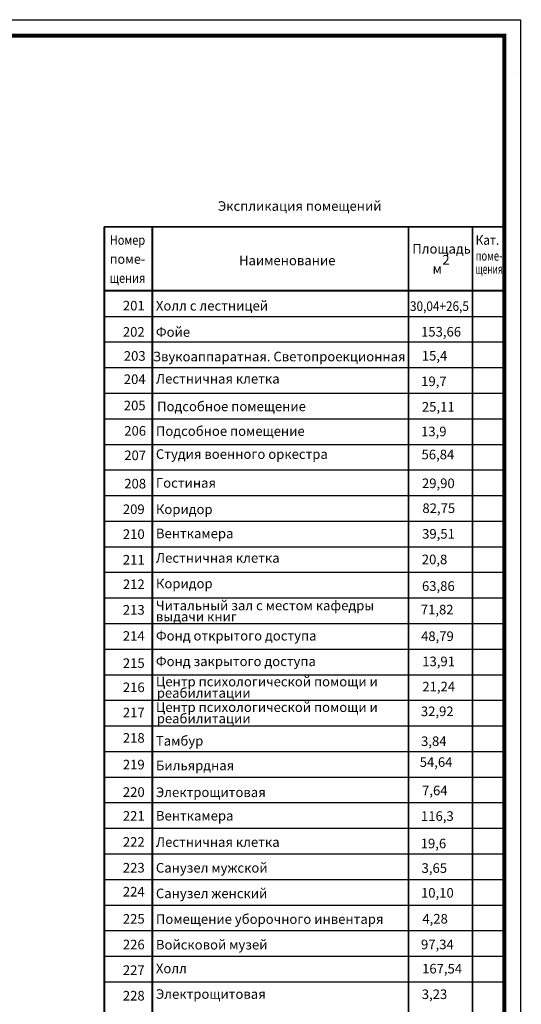
# Model space of a CAD drawing. Units: millimetres. Extents: x 229937 to 4691533, y -1514881 to -380540.
# Drawn here: x 542546 to 558213, y -685363 to -654584 of the extents above; entities that cross this region are included whole.
import ezdxf
from ezdxf.enums import TextEntityAlignment as Align

# ---------------------------------------------------------------- set-up
doc = ezdxf.new("R2010")
doc.units = ezdxf.units.MM
doc.header["$LTSCALE"] = 100
doc.layers.add('TEXT', color=7, linetype='Continuous', lineweight=20)
doc.styles.add('DEN', font='arial.ttf', dxfattribs={"width": 0.8, "height": 280})
doc.styles.add('размеры', font='arial.ttf', dxfattribs={"width": 0.8, "height": 300})
doc.styles.add('стиль осн.', font='arial.ttf', dxfattribs={"width": 0.8, "height": 300})

msp = doc.modelspace()

# ---------------------------------------------------------------- linework, layer by layer
at = {"linetype": 'ByBlock'}
for p, q in [((545183.8, -663058.3), (557687, -663058.3)), ((545183.8, -663058.3), (557687, -663058.3)), ((545183.8, -663058.3), (557687, -663058.3)), ((545187, -663058.3), (557690.1, -663058.3)), ((545187, -663858.3), (557690.1, -663858.3)), ((545187, -664658.3), (557690.1, -664658.3)), ((545187, -665458.3), (557690.1, -665458.3)), ((545187, -666258.3), (557690.1, -666258.3)), ((545187, -667058.3), (557690.1, -667058.3)), ((545187, -667858.3), (557690.1, -667858.3)), ((545187, -668658.3), (557690.1, -668658.3)), ((545187, -669458.3), (557690.1, -669458.3)), ((545187, -670258.3), (557690.1, -670258.3)), ((545187, -671058.3), (557690.1, -671058.3)), ((545187, -671858.3), (557690.1, -671858.3)), ((545187, -672658.3), (557690.1, -672658.3)), ((545187, -673458.3), (557690.1, -673458.3)), ((545187, -674258.3), (557690.1, -674258.3)), ((545187, -675058.3), (557690.1, -675058.3)), ((545187, -675858.3), (557690.1, -675858.3)), ((545187, -676658.3), (557690.1, -676658.3)), ((545187, -677458.3), (557690.1, -677458.3)), ((545187, -678258.3), (557690.1, -678258.3)), ((545187, -679058.3), (557690.1, -679058.3)), ((545187, -679858.3), (557690.1, -679858.3)), ((545187, -680658.3), (557690.1, -680658.3)), ((545187, -681458.3), (557690.1, -681458.3)), ((545187, -682258.3), (557690.1, -682258.3)), ((545187, -683058.3), (557690.1, -683058.3)), ((545187, -683858.3), (557690.1, -683858.3)), ((545187, -684658.3), (557690.1, -684658.3))]:
    msp.add_line(p, q, dxfattribs=at)
msp.add_lwpolyline([(478183.8, -713984.2), (478183.8, -654584.2), (558183.8, -654584.2), (558183.8, -713984.2), (478183.8, -713984.2)])
at = {"const_width": 120}
msp.add_lwpolyline([(480194.8, -713484.2), (480194.8, -655084.2), (557683.8, -655084.2), (557683.8, -713484.2), (480194.8, -713484.2)], dxfattribs=at)
at = {"linetype": 'ByBlock', "const_width": 60}
for points in [[(545187, -661058.3), (557683.8, -661058.3), (557683.8, -661058.3)], [(545187, -661058.3), (545187, -697458.3)], [(546690.1, -661058.3), (546690.1, -697458.3)], [(554690.1, -661058.3), (554690.1, -697458.3)], [(556690.1, -661058.3), (556690.1, -697458.3)], [(545183.8, -663058.3), (557687, -663058.3)]]:
    msp.add_lwpolyline(points, dxfattribs=at)
at = {"linetype": 'ByBlock'}
msp.add_lwpolyline([(545187, -697458.3), (545187, -661058.3), (557683.8, -661058.3), (557683.8, -688658.3)], dxfattribs=at)

# ---------------------------------------------------------------- texts
at = {"style": 'стиль осн.'}
for s, p in [('Экспликация помещений    ', (548736, -660558.3)), ('Площадь', (554808, -661895.8)), ('Наименование', (549395.7, -662260.5)), ('2', (555747.4, -662239.2)), (' м', (555351.7, -662519.7)), ('201', (545768.1, -663673.2)), ('Холл с лестницей', (546800, -663675.9)), ('202', (545768.1, -664493.4)), ('Фойе ', (546800, -664496.5)), ('153,66', (555082.5, -664488.6)), ('203', (545797.3, -665245.2)), ('204', (545797.3, -665973.7)), ('Лестничная клетка', (546800, -665958.9)), ('205', (545797.3, -666794.4)), ('25,11', (555108, -666834.5)), ('Подсобное помещение', (546800, -667593.8)), ('206', (545811.5, -667586.3)), ('13,9', (555081.9, -667606.5)), ('207', (545811.5, -668351.6)), ('Студия военного оркестра', (546800, -668313.3)), ('56,84', (555097.8, -668326)), ('208', (545811.5, -669237.1)), ('Гостиная', (546800, -669214)), ('29,90', (555110.8, -669226.7)), ('209', (545768.1, -670036.3)), ('Коридор', (546800, -670038.4)), ('82,75', (555124.4, -670005.5)), ('210', (545768.1, -670815)), ('Венткамера ', (546800, -670793.8)), ('39,51', (555115.7, -670805.9)), ('Лестничная клетка', (546800, -671558.9)), ('211', (545768.1, -671615.4)), ('20,8', (555105.9, -671605.9)), ('212', (545768.1, -672382.7)), ('Коридор', (546800, -672358.9)), ('63,86', (555110.8, -672438.3)), ('Читальный зал с местом кафедры ', (546800, -673047.1)), ('213', (545768.1, -673181.2)), ('71,82', (555074.3, -673173.6)), ('выдачи книг', (546800, -673393.2)), ('214', (545768.1, -673999.1)), ('Фонд открытого доступа', (546800, -673990.9)), ('48,79', (555081.9, -674006.5)), ('215', (545768.1, -674847.9)), ('Фонд закрытого доступа', (546800, -674790.9)), ('13,91', (555118.4, -674794.1)), ('Центр психологической помощи и ', (546800, -675424.9)), ('21,24', (555122.7, -675581.6)), ('216', (545768.1, -675603.6)), ('реабилитации', (546827, -675779.1)), ('Центр психологической помощи и ', (546800, -676224.9)), ('217', (545768.1, -676391.2)), ('32,92', (555076.3, -676354.9)), ('реабилитации', (546827, -676579.1)), ('218', (545768.1, -677185)), ('219', (545768.1, -678019.2)), ('54,64', (555040.2, -677941.2)), ('Бильярдная', (546800, -678047.1)), ('220', (545768.1, -678877.7)), ('Электрощитовая', (546800, -678883.9)), ('7,64', (555114.4, -678828.7)), ('221', (545768.1, -679621.9)), ('Венткамера ', (546800, -679617.6)), ('116,3', (555080, -679628.7)), ('222', (545768.1, -680438.2)), ('Лестничная клетка', (546800, -680441.1)), ('223', (545768.1, -681243.7)), ('Санузел мужской', (546800, -681246.1)), ('3,65', (555098.7, -681253.7)), ('224', (545768.1, -681992.6)), ('Санузел женский', (546800, -682046.1)), ('10,10', (555080.5, -682028.7)), ('225', (545768.1, -682841.2)), ('Помещение уборочного инвентаря', (546800, -682848.1)), ('4,28', (555123.5, -682838.3)), ('226', (545768.1, -683643.7)), ('Войсковой музей', (546800, -683649)), ('97,34', (555081.9, -683641.5)), ('227', (545768.1, -684443.7)), ('Холл', (546800, -684390.9)), ('167,54', (555114.4, -684397.7)), ('228', (545768.1, -685243.7)), ('Электрощитовая', (546800, -685190.9)), ('3,23', (555104.5, -685197.7))]:
    msp.add_text(s, height=300, dxfattribs=at).set_placement(p)
for s, width, p, p2 in [('Номер', 0.857973, (545358.5, -661620.6), (546465.4, -661620.6)), ('Кат.  ', 0.883665, (556787, -661620.6), (557687, -661620.6)), ('поме-', 0.987523, (545358.5, -662215.5), (546465.4, -662215.5)), ('поме- ', 0.727423, (556787, -662115.5), (557687, -662115.5)), ('щения ', 0.64896, (556787, -662528.3), (557687, -662528.3)), ('щения', 0.871241, (545358.5, -662810.4), (546465.4, -662810.4))]:
    msp.add_text(s, height=300, dxfattribs=dict(at, width=width)).set_placement(p, p2, align=Align.FIT)
at = {"style": 'стиль осн.', "width": 0.9}
msp.add_text('30,04+26,5', height=300, dxfattribs=at).set_placement((554736.6, -663688.6))
at = {"style": 'стиль осн.'}
for s, p in [('Звукоаппаратная. Светопроекционная', (550651.7, -665263.9)), ('Подсобное помещение', (549161.5, -666823.3))]:
    msp.add_text(s, height=300, dxfattribs=at).set_placement(p, align=Align.CENTER)
at = {"color": 1, "style": 'стиль осн.'}
for s, p in [('15,4', (555105.9, -665238.3)), ('19,7', (555086.4, -666038.3)), ('Тамбур', (546800, -677275.9)), ('3,84', (555082.5, -677288.6)), ('19,6', (555072.1, -680486.2))]:
    msp.add_text(s, height=300, dxfattribs=at).set_placement(p)
at = {"color": 7, "lineweight": 20, "char_height": 3.5, "width": 104.302, "attachment_point": 1, "style": 'DEN'}
for insert in [(542701, -655454.4), (542907, -656885), (542907, -656885), (542907, -657489.9), (542907, -657489.9), (542351.5, -657740.8), (542351.5, -657740.8), (542351.5, -658340), (542351.5, -658340), (542907, -658102.4), (542907, -658102.4)]:
    msp.add_mtext('\\pi4365.2;{\\W1;603-ДК-2-АР}', dxfattribs=dict(at, insert=insert))
at = {"layer": 'TEXT', "char_height": 3.5, "width": 104.302, "attachment_point": 1, "style": 'размеры'}
for insert in [(542700.7, -655861.9), (542700.7, -656273.2)]:
    msp.add_mtext('\\pi4365.2;603-ДК-2-АР', dxfattribs=dict(at, insert=insert))

doc.saveas('drawing.dxf')
